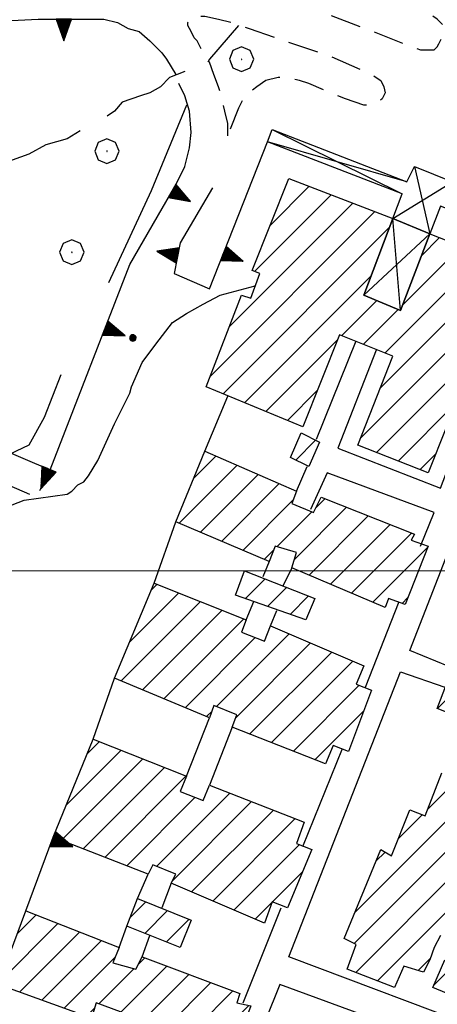
# Model space of a CAD drawing. Extents: x 2586695 to 2591519, y 4499623 to 4503081.
# Drawn here: x 2588018 to 2588086, y 4500429 to 4500590 of the extents above; entities that cross this region are included whole.
import ezdxf

# ---------------------------------------------------------------- set-up
doc = ezdxf.new("R2010")
doc.units = 0
doc.header["$LTSCALE"] = 5
doc.header["$MEASUREMENT"] = 0
for name, pattern in [('103', [4, 3, -1]), ('106', [1.5, 1, -0.5]), ('107', [1.5, 1, -0.5]), ('506', [5, 2.5, 2.5])]:
    doc.linetypes.add(name, pattern=pattern)
for name, color, linetype in [('10300000', 1, '103'), ('10600000', 1, '106'), ('10700000', 1, '107'), ('12900000', 16, 'Continuous'), ('20100000', 2, 'Continuous'), ('20800000', 2, 'Continuous'), ('50600000', 1, '506'), ('70400000', 1, 'Continuous'), ('80100000', 2, 'Continuous'), ('80200000', 1, 'Continuous'), ('80400000', 1, 'Continuous'), ('91600000', 1, 'Continuous'), ('C2010000', 1, 'Continuous'), ('PARAMETR', 1, 'Continuous')]:
    doc.layers.add(name, color=color, linetype=linetype)

# ---------------------------------------------------------------- blocks, each defined once
blk = doc.blocks.new('TRIANG1')
at = {"linetype": 'Continuous'}
for p, q in [((0, 0.7), (-0.25, 0)), ((-0.013, 0.663), (0, 0.674)), ((0, 0.642), (-0.013, 0.663)), ((0.25, 0), (0, 0.7)), ((0, 0.7), (0, 0)), ((0, 0.674), (0, 0.685)), ((0, 0.685), (0, 0.674)), ((0, 0.674), (0, 0.685)), ((0, 0.674), (0, 0.685)), ((0, 0.685), (0, 0.674)), ((0, 0.674), (0, 0.685)), ((0.013, 0.663), (0, 0.674)), ((0, 0.642), (0.013, 0.663)), ((0, 0.182), (-0.134, 0.325)), ((-0.134, 0.325), (0, 0.215)), ((0, 0.215), (-0.125, 0.349)), ((-0.125, 0.349), (0, 0.256)), ((0, 0.256), (-0.115, 0.379)), ((-0.115, 0.379), (0, 0.289)), ((0, 0.289), (-0.106, 0.404)), ((-0.106, 0.404), (0, 0.322)), ((0, 0.322), (-0.099, 0.423)), ((-0.099, 0.423), (0, 0.354)), ((0, 0.354), (-0.089, 0.45)), ((-0.089, 0.45), (0, 0.381)), ((0, 0.381), (-0.08, 0.477)), ((-0.08, 0.477), (0, 0.42)), ((0, 0.42), (-0.07, 0.503)), ((-0.07, 0.503), (0, 0.453)), ((0, 0.453), (-0.06, 0.531)), ((-0.06, 0.531), (0, 0.494)), ((0, 0.494), (-0.05, 0.561)), ((-0.05, 0.561), (0, 0.526)), ((0, 0.526), (-0.042, 0.582)), ((-0.042, 0.582), (0, 0.555)), ((0, 0.555), (-0.034, 0.604)), ((-0.034, 0.604), (0, 0.585)), ((0, 0.585), (-0.027, 0.623)), ((-0.027, 0.623), (0, 0.612)), ((0, 0.612), (-0.021, 0.642)), ((-0.021, 0.642), (0, 0.642)), ((0, 0.612), (0.021, 0.642)), ((0.021, 0.642), (0, 0.642)), ((0, 0.585), (0.027, 0.623)), ((0.027, 0.623), (0, 0.612)), ((0, 0.555), (0.034, 0.604)), ((0.034, 0.604), (0, 0.585)), ((0, 0.526), (0.042, 0.582)), ((0.042, 0.582), (0, 0.555)), ((0, 0.494), (0.05, 0.561)), ((0.05, 0.561), (0, 0.526)), ((0, 0.453), (0.06, 0.531)), ((0.06, 0.531), (0, 0.494)), ((0, 0.42), (0.07, 0.503)), ((0.07, 0.503), (0, 0.453)), ((0, 0.381), (0.08, 0.477)), ((0.08, 0.477), (0, 0.42)), ((0, 0.354), (0.089, 0.45)), ((0.089, 0.45), (0, 0.381)), ((0, 0.322), (0.099, 0.423)), ((0.099, 0.423), (0, 0.354)), ((0, 0.289), (0.106, 0.404)), ((0.106, 0.404), (0, 0.322)), ((0, 0.256), (0.115, 0.379)), ((0.115, 0.379), (0, 0.289)), ((0, 0.215), (0.125, 0.349)), ((0.125, 0.349), (0, 0.256)), ((0, 0.182), (0.134, 0.325)), ((0.134, 0.325), (0, 0.215)), ((-0.25, 0), (0.25, 0)), ((-0.215, 0), (-0.236, 0.038)), ((-0.236, 0.038), (-0.178, 0)), ((-0.178, 0), (-0.227, 0.065)), ((-0.227, 0.065), (-0.141, 0)), ((-0.141, 0), (-0.218, 0.09)), ((-0.218, 0.09), (-0.111, 0)), ((-0.111, 0), (-0.209, 0.114)), ((-0.209, 0.114), (-0.072, 0)), ((-0.072, 0), (-0.201, 0.138)), ((-0.201, 0.138), (-0.042, 0)), ((-0.042, 0), (-0.192, 0.162)), ((-0.192, 0.162), (0, 0)), ((0, 0), (-0.182, 0.19)), ((-0.182, 0.19), (0, 0.038)), ((0, 0.038), (-0.172, 0.218)), ((-0.172, 0.218), (0, 0.077)), ((0, 0.077), (-0.162, 0.246)), ((-0.162, 0.246), (0, 0.112)), ((0, 0.112), (-0.152, 0.274)), ((-0.152, 0.274), (0, 0.147)), ((0, 0.147), (-0.143, 0.301)), ((-0.143, 0.301), (0, 0.182)), ((0, 0.147), (0.143, 0.301)), ((0.143, 0.301), (0, 0.182)), ((0, 0.112), (0.152, 0.274)), ((0.152, 0.274), (0, 0.147)), ((0, 0.077), (0.162, 0.246)), ((0.162, 0.246), (0, 0.112)), ((0, 0.038), (0.172, 0.218)), ((0.172, 0.218), (0, 0.077)), ((0, 0), (0.182, 0.19)), ((0.182, 0.19), (0, 0.038)), ((0.192, 0.162), (0, 0)), ((0.042, 0), (0.192, 0.162)), ((0.201, 0.138), (0.042, 0)), ((0.072, 0), (0.201, 0.138)), ((0.209, 0.114), (0.072, 0)), ((0.111, 0), (0.209, 0.114)), ((0.218, 0.09), (0.111, 0)), ((0.141, 0), (0.218, 0.09)), ((0.227, 0.065), (0.141, 0)), ((0.178, 0), (0.227, 0.065)), ((0.236, 0.038), (0.178, 0)), ((0.215, 0), (0.236, 0.038))]:
    blk.add_line(p, q, dxfattribs=at)
blk = doc.blocks.new('CERCHIO1')
at = {"linetype": 'Continuous'}
for p, q in [((0.003, 0.398), (-0.28, 0.28)), ((0.286, 0.28), (0.003, 0.398)), ((-0.28, 0.28), (-0.397, -0.002)), ((0, 0), (-0.002, -0.003)), ((0.002, 0.002), (0, 0)), ((0.005, 0.003), (0.002, 0.002)), ((0.009, 0.003), (0.005, 0.003)), ((0.011, 0.001), (0.009, 0.003)), ((0.013, -0.001), (0.011, 0.001)), ((0.403, -0.002), (0.286, 0.28)), ((-0.397, -0.002), (-0.28, -0.285)), ((-0.28, -0.285), (0.003, -0.402)), ((-0.002, -0.003), (-0.002, -0.006)), ((-0.002, -0.006), (0, -0.009)), ((0, -0.009), (0.002, -0.011)), ((0.002, -0.011), (0.005, -0.013)), ((0.003, -0.402), (0.286, -0.285)), ((0.005, -0.013), (0.009, -0.012)), ((0.009, -0.012), (0.011, -0.011)), ((0.011, -0.011), (0.013, -0.008)), ((0.014, -0.005), (0.013, -0.001)), ((0.013, -0.008), (0.014, -0.005)), ((0.286, -0.285), (0.403, -0.002))]:
    blk.add_line(p, q, dxfattribs=at)
blk = doc.blocks.new('CERCHIO5')
at = {"linetype": 'Continuous'}
for p, q in [((-0.196, 0.064), (-0.206, 0.001)), ((-0.206, 0.001), (-0.196, -0.062)), ((-0.003, -0.202), (-0.206, 0.001)), ((-0.206, 0.001), (-0.003, 0.001)), ((-0.196, -0.062), (0.022, 0.2)), ((-0.168, 0.12), (-0.196, 0.064)), ((0.162, -0.118), (-0.196, 0.064)), ((-0.196, 0.064), (0.19, -0.062)), ((-0.183, 0.032), (-0.184, 0.013)), ((-0.184, 0.013), (-0.184, -0.047)), ((-0.18, 0.058), (-0.183, 0.032)), ((-0.167, 0.093), (-0.182, 0.091)), ((-0.182, 0.091), (-0.092, 0.063)), ((-0.152, 0.092), (-0.18, 0.058)), ((-0.158, 0.051), (-0.172, 0.001)), ((-0.172, 0.001), (-0.165, -0.077)), ((-0.168, -0.118), (0.094, 0.177)), ((-0.123, 0.166), (-0.168, 0.12)), ((0.19, -0.062), (-0.168, 0.12)), ((-0.168, 0.12), (0, 0)), ((0, 0), (-0.168, -0.118)), ((-0.152, 0.092), (-0.167, 0.093)), ((-0.166, 0.023), (-0.083, 0.112)), ((-0.122, -0.02), (-0.166, 0.023)), ((-0.072, 0.156), (-0.158, 0.051)), ((-0.138, 0.053), (-0.158, -0.016)), ((-0.142, 0.108), (-0.152, 0.092)), ((-0.126, 0.022), (-0.152, 0.092)), ((-0.127, 0.089), (-0.145, 0)), ((-0.145, 0), (-0.12, -0.069)), ((-0.092, 0.063), (-0.144, 0.144)), ((-0.144, 0.144), (-0.002, 0.069)), ((-0.105, 0.116), (-0.142, 0.108)), ((-0.076, 0.082), (-0.138, 0.053)), ((-0.072, 0.156), (-0.127, 0.089)), ((-0.127, 0.089), (-0.123, 0.112)), ((-0.11, -0.009), (-0.127, 0.089)), ((-0.091, -0.032), (-0.126, 0.022)), ((-0.066, 0.194), (-0.123, 0.166)), ((0.06, 0.194), (-0.123, -0.164)), ((-0.123, -0.164), (-0.066, 0.194)), ((-0.003, -0.202), (-0.123, 0.166)), ((-0.123, 0.166), (0.162, -0.118)), ((-0.123, 0.112), (-0.114, 0.138)), ((-0.084, 0.048), (-0.122, -0.02)), ((-0.114, 0.138), (-0.098, 0.178)), ((-0.072, 0.156), (-0.105, 0.116)), ((-0.098, 0.178), (-0.082, 0.172)), ((-0.022, 0.154), (-0.084, 0.048)), ((-0.083, 0.112), (0.009, 0.101)), ((-0.082, 0.172), (-0.032, 0.175)), ((-0.05, 0.134), (-0.076, 0.082)), ((0.022, 0.2), (-0.072, 0.156)), ((-0.032, 0.175), (-0.072, 0.156)), ((-0.003, 0.152), (-0.072, 0.156)), ((-0.051, 0.061), (-0.07, -0.008)), ((-0.068, -0.179), (0.035, 0.008)), ((-0.003, 0.204), (-0.066, 0.194)), ((-0.066, 0.194), (0.116, -0.164)), ((0.012, 0.149), (-0.051, 0.112)), ((-0.051, 0.112), (-0.051, 0.061)), ((-0.016, 0.097), (-0.051, 0.061)), ((-0.051, 0.061), (-0.016, 0.097)), ((-0.04, 0.124), (-0.05, 0.134)), ((-0.032, 0.175), (-0.04, 0.124)), ((0.01, 0.186), (-0.032, 0.175)), ((0, 0.174), (-0.032, 0.175)), ((-0.032, 0.175), (0.012, 0.149)), ((0.006, 0.054), (-0.026, -0.018)), ((0.061, 0.125), (-0.022, 0.154)), ((-0.016, 0.097), (0.034, 0.11)), ((0.065, 0.085), (-0.016, 0.097)), ((-0.003, 0.001), (-0.003, 0.204)), ((0.06, 0.194), (-0.003, 0.204)), ((-0.003, 0.001), (0.06, 0.194)), ((0.116, 0.166), (-0.003, -0.202)), ((0.058, 0.137), (-0.003, 0.152)), ((-0.003, 0.001), (0.197, 0.001)), ((-0.003, 0.001), (-0.003, -0.202)), ((-0.002, 0.069), (0.042, 0.197)), ((0.042, 0.16), (0, 0.174)), ((0.072, 0.053), (0.002, -0.036)), ((0.067, 0.043), (0.006, 0.054)), ((0.009, 0.101), (0.072, 0.053)), ((0.034, 0.11), (0.01, 0.186)), ((0.026, -0.083), (0.079, 0.072)), ((0.147, 0.135), (0.033, 0.066)), ((0.033, 0.066), (0.19, 0.064)), ((0.034, 0.11), (0.093, 0.094)), ((0.074, -0.087), (0.034, 0.11)), ((0.035, 0.008), (0.147, 0.135)), ((0.094, 0.177), (0.038, -0.196)), ((0.042, 0.197), (0.067, 0.101)), ((0.107, 0.137), (0.042, 0.16)), ((0.051, -0.062), (0.106, 0.031)), ((0.118, 0.117), (0.058, 0.137)), ((0.116, 0.166), (0.06, 0.194)), ((0.06, -0.192), (0.116, 0.166)), ((0.162, 0.12), (0.06, -0.192)), ((0.079, 0.072), (0.061, 0.125)), ((0.119, 0.036), (0.065, 0.085)), ((0.065, -0.017), (0.067, 0.043)), ((0.067, 0.101), (0.08, 0.184)), ((0.08, 0.184), (0.195, -0.034)), ((0.093, 0.094), (0.124, 0.053)), ((0.14, 0.07), (0.097, -0.076)), ((0.106, 0.031), (0.14, 0.105)), ((0.158, 0.109), (0.107, 0.137)), ((0.162, 0.12), (0.116, 0.166)), ((0.116, -0.164), (0.162, 0.12)), ((0.116, -0.06), (0.119, 0.036)), ((0.156, 0.064), (0.118, 0.117)), ((0.124, 0.053), (0.124, 0.053)), ((0.124, 0.053), (0.128, -0.03)), ((0.131, -0.07), (0.156, 0.001)), ((0.14, 0.105), (0.14, 0.07)), ((0.162, 0.044), (0.156, 0.064)), ((0.156, 0.001), (0.162, 0.044)), ((0.174, 0.064), (0.158, 0.109)), ((0.19, 0.064), (0.162, 0.12)), ((0.19, 0.064), (0.173, -0.096)), ((0.182, -0.008), (0.174, 0.064)), ((0.2, 0.001), (0.19, 0.064)), ((0.19, -0.062), (0.2, 0.001)), ((-0.196, -0.062), (-0.168, -0.118)), ((0.173, -0.096), (-0.196, -0.062)), ((-0.184, -0.047), (-0.165, -0.099)), ((-0.168, -0.118), (-0.123, -0.164)), ((-0.165, -0.077), (-0.13, -0.127)), ((-0.165, -0.099), (-0.12, -0.15)), ((-0.158, -0.016), (-0.117, -0.042)), ((-0.15, -0.04), (-0.156, -0.11)), ((-0.156, -0.11), (-0.106, -0.134)), ((-0.122, -0.02), (-0.15, -0.04)), ((-0.13, -0.127), (-0.06, -0.146)), ((-0.125, -0.057), (-0.108, -0.025)), ((-0.101, -0.082), (-0.125, -0.057)), ((-0.123, -0.164), (-0.066, -0.192)), ((-0.108, -0.025), (-0.122, -0.02)), ((-0.12, -0.069), (-0.087, -0.093)), ((-0.12, -0.15), (-0.06, -0.163)), ((-0.117, -0.042), (-0.078, -0.017)), ((-0.101, -0.082), (-0.11, -0.009)), ((-0.106, -0.134), (-0.093, -0.156)), ((-0.003, -0.094), (-0.101, -0.082)), ((-0.083, -0.14), (-0.101, -0.082)), ((-0.064, -0.045), (-0.097, -0.097)), ((-0.097, -0.097), (0.026, -0.134)), ((-0.093, -0.156), (-0.091, -0.18)), ((-0.054, -0.075), (-0.091, -0.032)), ((-0.091, -0.18), (-0.054, -0.075)), ((-0.087, -0.093), (-0.028, -0.126)), ((-0.034, -0.151), (-0.083, -0.14)), ((-0.07, -0.008), (-0.042, -0.049)), ((0.038, -0.196), (-0.068, -0.179)), ((-0.066, -0.192), (-0.003, -0.202)), ((0.097, -0.076), (-0.064, -0.045)), ((-0.06, -0.146), (0.011, -0.159)), ((-0.06, -0.163), (-0.032, -0.185)), ((0.002, -0.036), (-0.054, -0.075)), ((0.051, -0.062), (-0.054, -0.075)), ((-0.054, -0.075), (0.051, -0.062)), ((-0.054, -0.075), (-0.049, -0.182)), ((-0.049, -0.182), (0.026, -0.083)), ((-0.042, -0.049), (0.014, -0.064)), ((0.048, -0.128), (-0.034, -0.151)), ((-0.032, -0.185), (0.04, -0.182)), ((-0.028, -0.126), (0.048, -0.128)), ((-0.026, -0.018), (0.022, -0.048)), ((0.136, -0.106), (-0.003, -0.094)), ((-0.003, -0.202), (0.06, -0.192)), ((0.011, -0.159), (0.044, -0.153)), ((0.014, -0.064), (0.048, -0.061)), ((0.022, -0.048), (0.075, -0.075)), ((0.026, -0.134), (0.074, -0.087)), ((0.128, -0.03), (0.035, -0.054)), ((0.035, -0.054), (0.048, -0.128)), ((0.04, -0.182), (0.062, -0.176)), ((0.044, -0.153), (0.098, -0.127)), ((0.048, -0.061), (0.065, -0.017)), ((0.048, -0.128), (0.107, -0.112)), ((0.128, -0.03), (0.051, -0.062)), ((0.06, -0.192), (0.116, -0.164)), ((0.062, -0.176), (0.095, -0.16)), ((0.075, -0.075), (0.152, -0.078)), ((0.095, -0.16), (0.119, -0.147)), ((0.098, -0.127), (0.131, -0.07)), ((0.107, -0.112), (0.116, -0.06)), ((0.116, -0.164), (0.162, -0.118)), ((0.119, -0.147), (0.136, -0.106)), ((0.195, -0.034), (0.128, -0.03)), ((0.152, -0.078), (0.175, -0.074)), ((0.162, -0.118), (0.19, -0.062)), ((0.175, -0.074), (0.182, -0.008))]:
    blk.add_line(p, q, dxfattribs=at)
blk = doc.blocks.new('CAMP_3DE302D8')
at = {"layer": 'C2010000', "linetype": 'Continuous'}
for p, q in [((2588092.097, 4500488.54), (2588097.469, 4500493.912)), ((2588086.005, 4500477.498), (2588101.005, 4500492.498)), ((2588089.568, 4500476.112), (2588104.54, 4500491.084)), ((2588093.132, 4500474.726), (2588108.076, 4500489.67)), ((2588109.094, 4500490.688), (2588109.363, 4500490.958)), ((2588084.417, 4500461.061), (2588112.963, 4500489.608)), ((2588072.476, 4500444.17), (2588109.996, 4500481.691)), ((2588072.42, 4500439.165), (2588114.754, 4500481.499)), ((2588072.659, 4500434.454), (2588118.289, 4500480.084)), ((2588076.228, 4500433.073), (2588123.833, 4500480.679)), ((2588085.407, 4500432.353), (2588133.066, 4500480.012)), ((2588123.504, 4500465.5), (2588139.362, 4500481.358)), ((2588128.18, 4500480.076), (2588129.385, 4500481.281)), ((2588128.943, 4500465.99), (2588143.042, 4500480.089)), ((2588090.257, 4500442.152), (2588127.298, 4500479.194)), ((2588133.403, 4500465.5), (2588145.773, 4500477.87)), ((2588138.211, 4500465.358), (2588149.274, 4500476.421)), ((2588141.962, 4500464.159), (2588151.152, 4500473.349)), ((2588148.418, 4500465.666), (2588154.748, 4500471.996)), ((2588145.564, 4500462.812), (2588147.193, 4500464.441)), ((2588151.718, 4500464.016), (2588151.779, 4500464.076)), ((2588088.614, 4500430.61), (2588120.661, 4500462.657)), ((2588092.117, 4500429.164), (2588125.954, 4500463)), ((2588095.62, 4500427.717), (2588130.903, 4500463)), ((2588099.123, 4500426.27), (2588135.743, 4500462.89)), ((2588102.626, 4500424.823), (2588139.872, 4500462.069)), ((2588118.005, 4500435.253), (2588143.79, 4500461.038)), ((2588079.596, 4500456.241), (2588083.54, 4500460.184)), ((2588125.525, 4500437.823), (2588147.402, 4500459.699)), ((2588075.97, 4500452.614), (2588077.454, 4500454.098)), ((2588130.652, 4500438), (2588145.207, 4500452.555)), ((2588135.001, 4500437.399), (2588141.877, 4500444.275)), ((2588082.874, 4500434.77), (2588084.837, 4500436.733)), ((2588106.129, 4500423.376), (2588111.745, 4500428.992))]:
    blk.add_line(p, q, dxfattribs=at)
blk = doc.blocks.new('CAMP_BD75F864')
at = {"layer": 'C2010000', "linetype": 'Continuous'}
for p, q in [((2588058.714, 4500556.41), (2588065.044, 4500562.74)), ((2588056.11, 4500548.856), (2588068.625, 4500561.371)), ((2588052.009, 4500539.805), (2588072.206, 4500560.002)), ((2588048.932, 4500531.778), (2588075.786, 4500558.633)), ((2588050.977, 4500528.874), (2588078.227, 4500556.124)), ((2588083.369, 4500551.367), (2588086.368, 4500554.365)), ((2588080.336, 4500543.383), (2588089.923, 4500552.971)), ((2588077.43, 4500535.528), (2588093.479, 4500551.577)), ((2588076.712, 4500529.86), (2588097.034, 4500550.183)), ((2588054.481, 4500527.428), (2588075.193, 4500548.141)), ((2588070.359, 4500538.356), (2588076.119, 4500544.117)), ((2588073.459, 4500521.657), (2588094.826, 4500543.025)), ((2588073.894, 4500536.942), (2588079.613, 4500542.661)), ((2588057.985, 4500525.982), (2588069.665, 4500537.662)), ((2588076.056, 4500519.304), (2588089.849, 4500533.098)), ((2588061.489, 4500524.536), (2588066.365, 4500529.413)), ((2588079.613, 4500517.912), (2588089.033, 4500527.332)), ((2588083.171, 4500516.52), (2588085.733, 4500519.082))]:
    blk.add_line(p, q, dxfattribs=at)
blk = doc.blocks.new('CAMP_18EC9BFD')
at = {"layer": 'C2010000', "linetype": 'Continuous'}
for p, q in [((2588035.79, 4500443.39), (2588038.358, 4500445.957)), ((2588038.179, 4500440.828), (2588041.893, 4500444.543)), ((2588041.714, 4500439.414), (2588045.429, 4500443.128))]:
    blk.add_line(p, q, dxfattribs=at)
blk = doc.blocks.new('CAMP_040229A9')
at = {"layer": 'C2010000', "linetype": 'Continuous'}
for p, q in [((2588046.168, 4500515.065), (2588049.816, 4500518.713)), ((2588043.813, 4500507.76), (2588053.269, 4500517.217)), ((2588047.283, 4500506.281), (2588056.723, 4500515.72)), ((2588050.754, 4500504.802), (2588060.176, 4500514.224)), ((2588054.224, 4500503.322), (2588062.459, 4500511.557)), ((2588066.148, 4500510.296), (2588067.611, 4500511.76)), ((2588059.774, 4500503.922), (2588065.471, 4500509.619)), ((2588062.656, 4500501.855), (2588071.163, 4500510.362)), ((2588065.055, 4500499.304), (2588074.716, 4500508.964)), ((2588068.526, 4500497.825), (2588078.268, 4500507.567)), ((2588071.997, 4500496.346), (2588081.82, 4500506.169)), ((2588057.695, 4500501.843), (2588059.265, 4500503.414)), ((2588075.467, 4500494.867), (2588084.434, 4500503.834)), ((2588080.237, 4500494.687), (2588081.206, 4500495.656))]:
    blk.add_line(p, q, dxfattribs=at)
blk = doc.blocks.new('CAMP_0871547B')
at = {"layer": 'C2010000', "linetype": 'Continuous'}
for p, q in [((2588039.278, 4500496.875), (2588040.217, 4500497.813)), ((2588035.703, 4500488.35), (2588043.752, 4500496.399)), ((2588034.344, 4500482.041), (2588047.288, 4500494.985)), ((2588037.831, 4500480.579), (2588050.823, 4500493.571)), ((2588041.319, 4500479.116), (2588054.359, 4500492.156)), ((2588049.93, 4500477.828), (2588061.801, 4500489.699)), ((2588044.806, 4500477.654), (2588056.251, 4500489.099)), ((2588053.069, 4500476.018), (2588065.272, 4500488.22)), ((2588055.371, 4500473.37), (2588068.742, 4500486.741)), ((2588058.924, 4500471.973), (2588072.213, 4500485.262)), ((2588062.476, 4500470.575), (2588073.215, 4500481.314)), ((2588048.293, 4500476.192), (2588049.139, 4500477.037)), ((2588066.028, 4500469.178), (2588073.99, 4500477.139))]:
    blk.add_line(p, q, dxfattribs=at)
blk = doc.blocks.new('CAMP_4411748C')
at = {"layer": 'C2010000', "linetype": 'Continuous'}
for p, q in [((2588028.79, 4500470.137), (2588030.757, 4500472.104)), ((2588025.403, 4500461.8), (2588034.309, 4500470.706)), ((2588024.55, 4500455.997), (2588037.861, 4500469.309)), ((2588028.118, 4500454.616), (2588041.414, 4500467.911)), ((2588031.687, 4500453.234), (2588044.966, 4500466.513)), ((2588035.255, 4500451.853), (2588046.43, 4500463.028)), ((2588040.108, 4500451.757), (2588052.068, 4500463.716)), ((2588042.698, 4500449.397), (2588055.636, 4500462.334)), ((2588045.831, 4500447.58), (2588059.204, 4500460.953)), ((2588049.302, 4500446.101), (2588062.773, 4500459.572)), ((2588052.772, 4500444.622), (2588063.465, 4500455.314)), ((2588059.072, 4500445.971), (2588063.972, 4500450.872)), ((2588056.243, 4500443.142), (2588058.944, 4500445.844))]:
    blk.add_line(p, q, dxfattribs=at)
blk = doc.blocks.new('CAMP_337889B5')
at = {"layer": 'C2010000', "linetype": 'Continuous'}
for p, q in [((2588017.338, 4500440.735), (2588020.439, 4500443.836)), ((2588014.368, 4500432.816), (2588023.991, 4500442.438)), ((2588017.743, 4500431.24), (2588027.543, 4500441.04)), ((2588021.381, 4500429.928), (2588031.095, 4500439.643)), ((2588025.018, 4500428.616), (2588033.399, 4500436.997)), ((2588037.148, 4500435.796), (2588038.188, 4500436.836)), ((2588030.688, 4500429.336), (2588036.436, 4500435.084)), ((2588034.216, 4500427.914), (2588041.787, 4500435.486)), ((2588035.774, 4500424.523), (2588045.387, 4500434.136)), ((2588039.343, 4500423.142), (2588048.987, 4500432.786)), ((2588042.911, 4500421.76), (2588052.587, 4500431.436)), ((2588028.656, 4500427.304), (2588029.992, 4500428.64)), ((2588046.479, 4500420.379), (2588055.173, 4500429.073)), ((2588050.937, 4500419.887), (2588052.846, 4500421.795))]:
    blk.add_line(p, q, dxfattribs=at)
blk = doc.blocks.new('CAMP_D8077207')
at = {"layer": 'C2010000', "linetype": 'Continuous'}
for p, q in [((2588054.596, 4500495.445), (2588057.843, 4500498.692)), ((2588058.268, 4500494.168), (2588061.4, 4500497.3)), ((2588061.941, 4500492.89), (2588064.958, 4500495.908))]:
    blk.add_line(p, q, dxfattribs=at)
blk = doc.blocks.new('CAMP_DFC0C547')
at = {"layer": 'C2010000', "linetype": 'Continuous'}
blk.add_line((2588062.867, 4500518.067), (2588066.117, 4500521.317), dxfattribs=at)

msp = doc.modelspace()

# ---------------------------------------------------------------- linework, layer by layer
at = {"layer": '10300000', "linetype": '103', "flags": 128}
msp.add_lwpolyline([(2588044.75, 4500581.5), (2588043.5, 4500581), (2588042.25, 4500580.5), (2588040.75, 4500579), (2588039, 4500578), (2588037.5, 4500577.5), (2588034.5, 4500576.5), (2588033.25, 4500575), (2588030.25, 4500573), (2588028, 4500572), (2588025.5, 4500570.5), (2588022, 4500569.5), (2588019.25, 4500568), (2588016.5, 4500567), (2588013, 4500565), (2588009.25, 4500563.5), (2588006.75, 4500562.5), (2588003.25, 4500560), (2588000.5, 4500558.5), (2587997.5, 4500556.5), (2587993.25, 4500554.5), (2587988.25, 4500552.5)], dxfattribs=at)
at = {"layer": '10600000', "linetype": '106', "flags": 128}
for points in [[(2587892.5, 4500575.5), (2587901.75, 4500579.5), (2587912.75, 4500583), (2587921.5, 4500586), (2587928.5, 4500588), (2587934.25, 4500589.5), (2587939, 4500591), (2587944.5, 4500592), (2587950, 4500593), (2587957, 4500594), (2587965.25, 4500595), (2587975, 4500595.5), (2587985, 4500596), (2588007, 4500597.5), (2588014.75, 4500597.5), (2588025.25, 4500598), (2588031, 4500597.5), (2588035.75, 4500597.5), (2588040.5, 4500597), (2588046, 4500596.5), (2588051.5, 4500595.5), (2588058, 4500594), (2588067.75, 4500591), (2588083.25, 4500585), (2588084.25, 4500585), (2588085, 4500585), (2588085.5, 4500585), (2588086, 4500585.5), (2588086.25, 4500586), (2588086.75, 4500587), (2588087, 4500588.5), (2588087, 4500589), (2588086.5, 4500589.5), (2588086, 4500590), (2588085.25, 4500590.5)], [(2588051.75, 4500571), (2588051.75, 4500573), (2588051.25, 4500575), (2588050.75, 4500577.5), (2588050.25, 4500579), (2588049.5, 4500581), (2588048.75, 4500583), (2588047.75, 4500584.5), (2588046.75, 4500586.5), (2588046.25, 4500587), (2588045.75, 4500588), (2588045.25, 4500589), (2588045.25, 4500589.5), (2588045.5, 4500590), (2588046.25, 4500590.5), (2588047, 4500590.5), (2588048, 4500590.5), (2588050.25, 4500590), (2588052.5, 4500589.5), (2588055.25, 4500588.5), (2588059.5, 4500587), (2588068.5, 4500584), (2588075.25, 4500581), (2588076, 4500580.5), (2588076.75, 4500580), (2588077.25, 4500579), (2588077.5, 4500578), (2588077, 4500577), (2588076.25, 4500576.5), (2588075.5, 4500576), (2588074.75, 4500576), (2588074, 4500576), (2588071, 4500577), (2588065, 4500579.5), (2588063.5, 4500580), (2588061.5, 4500580.5), (2588060, 4500580.5), (2588058, 4500580), (2588056.5, 4500579), (2588055.25, 4500578), (2588054.25, 4500577), (2588053.5, 4500575.5), (2588051.75, 4500571)]]:
    msp.add_lwpolyline(points, dxfattribs=at)
at = {"layer": '10700000', "linetype": '107', "flags": 128}
msp.add_lwpolyline([(2588014.75, 4500514.5), (2588020.5, 4500512), (2588022.75, 4500516.5)], dxfattribs=at)
at = {"layer": '12900000', "linetype": 'Continuous', "flags": 128}
for points in [[(2588066.25, 4500521.5), (2588072.75, 4500537.5)], [(2588076, 4500536), (2588069.75, 4500520), (2588086.5, 4500513.5), (2588093, 4500530.5), (2588089.25, 4500532)], [(2588063, 4500513), (2588064.75, 4500517)], [(2588083.25, 4500504), (2588085.5, 4500509.5), (2588068, 4500516), (2588065.25, 4500510)], [(2588090, 4500483.5), (2588081.5, 4500487), (2588089.5, 4500507.5), (2588109.5, 4500499.5), (2588105.75, 4500490.5)], [(2588058.5, 4500501.5), (2588057.5, 4500499)], [(2588062.25, 4500500.5), (2588060.75, 4500497.5)], [(2588054.75, 4500492), (2588056, 4500495)], [(2588074.25, 4500481), (2588079.75, 4500495)], [(2588058.75, 4500491), (2588059.75, 4500493.5)], [(2588096.25, 4500427.5), (2588095, 4500424.5), (2588061.75, 4500437), (2588080, 4500483.5), (2588087.25, 4500481)], [(2588045, 4500466.5), (2588048.75, 4500476)], [(2588052.5, 4500474.5), (2588048.75, 4500465)], [(2588064, 4500455), (2588070.5, 4500471)], [(2588037, 4500446.5), (2588038.75, 4500450.5)], [(2588042.5, 4500449), (2588041, 4500445)], [(2588054.25, 4500429.5), (2588060.5, 4500445)], [(2588034, 4500438.5), (2588035.25, 4500442)], [(2588037.75, 4500437), (2588039, 4500440.5)], [(2588078.25, 4500419), (2588080.75, 4500425), (2588060.25, 4500432.5), (2588053.25, 4500415), (2588061.25, 4500412)]]:
    msp.add_lwpolyline(points, dxfattribs=at)
at = {"layer": '20100000', "linetype": 'Continuous', "flags": 128}
for points in [[(2588061.75, 4500564), (2588078.75, 4500557.5), (2588074, 4500545), (2588080, 4500542.5), (2588084.75, 4500555), (2588097.5, 4500550), (2588091.75, 4500535), (2588090.75, 4500535.5), (2588089.25, 4500531.5), (2588090.5, 4500531), (2588084.5, 4500516), (2588073, 4500520.5), (2588078.75, 4500535), (2588070, 4500538.5), (2588064, 4500523.5), (2588048.25, 4500530), (2588054, 4500545), (2588055.5, 4500544.5), (2588057, 4500548.5), (2588055.75, 4500549)], [(2588063.75, 4500522.5), (2588066.75, 4500521), (2588065, 4500517), (2588062, 4500518.5)], [(2588048, 4500519.5), (2588063, 4500513), (2588062.25, 4500511), (2588065.75, 4500509.5), (2588067, 4500512), (2588082.25, 4500506), (2588081.75, 4500505), (2588084.5, 4500504), (2588080.75, 4500494.5), (2588078, 4500495.5), (2588077.5, 4500494), (2588062.25, 4500500.5), (2588063, 4500503), (2588059.5, 4500504), (2588058.5, 4500501.5), (2588043.25, 4500508)], [(2588054.5, 4500500), (2588066, 4500495.5), (2588064.5, 4500492), (2588053, 4500496)], [(2588039.75, 4500498), (2588054.75, 4500492), (2588054, 4500490), (2588057.75, 4500488.5), (2588058.75, 4500491), (2588074, 4500484.5), (2588072.75, 4500481.5), (2588075.25, 4500480.5), (2588071.5, 4500470.5), (2588069, 4500471.5), (2588067.75, 4500468.5), (2588052.5, 4500474.5), (2588053.25, 4500476.5), (2588049.5, 4500478), (2588048.75, 4500476), (2588033.25, 4500482.5)], [(2588029.75, 4500472.5), (2588045, 4500466.5), (2588044, 4500464), (2588047.75, 4500462.5), (2588048.75, 4500465), (2588064.25, 4500459), (2588063, 4500455.5), (2588065.5, 4500454.5), (2588061.5, 4500445), (2588059, 4500446), (2588057.75, 4500442.5), (2588042.5, 4500449), (2588043.25, 4500450.5), (2588039.5, 4500452), (2588038.75, 4500450.5), (2588023.25, 4500456.5)], [(2588037, 4500446.5), (2588045.75, 4500443), (2588044, 4500438.5), (2588035.25, 4500442)], [(2588018.75, 4500444.5), (2588034, 4500438.5), (2588033, 4500436), (2588036.75, 4500435), (2588037.75, 4500437), (2588053.75, 4500431), (2588053.25, 4500429.5), (2588055.5, 4500429), (2588052, 4500419.5), (2588049.25, 4500420.5), (2588048.75, 4500419.5), (2588033.25, 4500425.5), (2588034.25, 4500428), (2588030.25, 4500429.5), (2588029.5, 4500427), (2588014.25, 4500432.5)]]:
    msp.add_lwpolyline(points, close=True, dxfattribs=at)
for points in [[(2588095, 4500474), (2588086, 4500477.5), (2588087.5, 4500481.5)], [(2588086.5, 4500440.5), (2588085.5, 4500438.5), (2588084.75, 4500436.5), (2588083.75, 4500434.5), (2588080.5, 4500435.5), (2588079, 4500432), (2588071.25, 4500435), (2588072.75, 4500439), (2588070.75, 4500440), (2588076.75, 4500454.5), (2588078.5, 4500453.5), (2588081.5, 4500461), (2588084, 4500460), (2588086.75, 4500467)], [(2588108.25, 4500422.5), (2588085.25, 4500432), (2588087.25, 4500436.5)]]:
    msp.add_lwpolyline(points, dxfattribs=at)
at = {"layer": '20800000', "linetype": 'Continuous', "flags": 128}
for points in [[(2588059, 4500572), (2588081, 4500563.5), (2588082.25, 4500566), (2588088.5, 4500563.5), (2588087.5, 4500561), (2588151.25, 4500536), (2588152.25, 4500538.5), (2588155, 4500537.5), (2588154, 4500535), (2588196.75, 4500518.5), (2588196, 4500516.5), (2588153, 4500533.5), (2588151.25, 4500529), (2588148.75, 4500530), (2588150.75, 4500534.5), (2588086.5, 4500559.5), (2588084.75, 4500555), (2588078.75, 4500557.5), (2588080.25, 4500561.5), (2588058.25, 4500570)], [(2588078.75, 4500557.5), (2588084.75, 4500555), (2588080, 4500542.5), (2588074, 4500545)]]:
    msp.add_lwpolyline(points, close=True, dxfattribs=at)
at = {"layer": '50600000', "linetype": '506', "flags": 128}
for points in [[(2587913.75, 4500576.5), (2587919.5, 4500578), (2587937.25, 4500582.5), (2587941.25, 4500583.5), (2587947.75, 4500585), (2587953.5, 4500586), (2587957.5, 4500586.5), (2587964.75, 4500587.5), (2587969, 4500587.5), (2587980.25, 4500588), (2588020.75, 4500590), (2588026.25, 4500590), (2588029, 4500590), (2588031.5, 4500590), (2588033.75, 4500589.5), (2588035.5, 4500588.5), (2588037.25, 4500588), (2588039, 4500586.5), (2588041, 4500584.5), (2588041.75, 4500583.5), (2588043.25, 4500581)], [(2587997.75, 4500503), (2588008.5, 4500522.5), (2588022.75, 4500516.5), (2588035.75, 4500550), (2588043.25, 4500563), (2588044.75, 4500566), (2588045.5, 4500569), (2588045.75, 4500571.5), (2588045.5, 4500575), (2588044.75, 4500577.5), (2588043.75, 4500579.5)], [(2588043, 4500548.5), (2588048.75, 4500546), (2588058.25, 4500570)], [(2588049.25, 4500562.5), (2588044, 4500553.5), (2588043, 4500548.5)], [(2588048, 4500519.5), (2588051.75, 4500528.5)], [(2588039.75, 4500498), (2588043.25, 4500508)], [(2588029.75, 4500472.5), (2588033.25, 4500482.5)], [(2588018.75, 4500444.5), (2588023.25, 4500456.5)]]:
    msp.add_lwpolyline(points, dxfattribs=at)
at = {"layer": '80100000', "linetype": 'Continuous', "flags": 128}
msp.add_lwpolyline([(2588014.5, 4500510), (2588018.5, 4500511.5), (2588025.5, 4500512.5), (2588026.25, 4500513), (2588027.25, 4500514), (2588028.25, 4500514.5), (2588029, 4500515.5), (2588030.5, 4500518), (2588033.25, 4500524), (2588035.75, 4500529), (2588036, 4500530), (2588036, 4500530), (2588037.75, 4500534), (2588040, 4500537), (2588042.75, 4500540.5), (2588045, 4500542), (2588047.75, 4500543.5), (2588050.5, 4500545), (2588056.25, 4500546.5)], dxfattribs=at)
at = {"layer": '80100000', "linetype": 'Continuous'}
msp.add_point((2588056.25, 4500546.5), dxfattribs=at)
at = {"layer": '80200000', "linetype": 'Continuous', "flags": 128}
for points in [[(2588053.5, 4500589), (2588048.75, 4500583.5), (2588048.5, 4500583)], [(2588045, 4500576), (2588039.25, 4500562), (2588032.25, 4500547)], [(2588024.5, 4500532), (2588021.75, 4500525), (2588019.25, 4500520.5), (2588015, 4500518.5), (2588011.5, 4500517.5), (2588000.5, 4500515), (2587997.5, 4500513), (2587994.5, 4500509), (2587992.5, 4500501), (2587989.5, 4500492)]]:
    msp.add_lwpolyline(points, dxfattribs=at)
at = {"layer": '91600000', "linetype": 'Continuous', "flags": 128}
for points in [[(2588059, 4500572), (2588080.25, 4500561.5)], [(2588081, 4500563.5), (2588058.25, 4500570)], [(2588082.25, 4500566), (2588084.75, 4500555)], [(2588078.75, 4500557.5), (2588088.5, 4500563.5)], [(2588080, 4500542.5), (2588078.75, 4500557.5)], [(2588084.75, 4500555), (2588074, 4500545)]]:
    msp.add_lwpolyline(points, dxfattribs=at)
at = {"layer": 'PARAMETR', "linetype": 'Continuous', "lineweight": 0, "flags": 128}
msp.add_lwpolyline([(2586872.38, 4500500), (2590395.54, 4500500)], dxfattribs=at)

# ---------------------------------------------------------------- block references
at = {"layer": '50600000', "linetype": 'Continuous'}
for p, xscale, yscale, zscale, rotation in [((2588024.96, 4500590), 5.000000000000004, 5.000000000000004, 5.000000000000004, 179.9999974920399), ((2588042.66, 4500561.99), 5.000000001815158, 5.000000001815158, 5.000000001815158, 240.0183581299158), ((2588043.59, 4500551.46), 4.999999999418538, 4.999999999418538, 4.999999999418538, 78.69006503009535), ((2588051.04, 4500551.79), 4.999999997795138, 4.999999997795138, 4.999999997795138, 248.4046870506292), ((2588031.71, 4500539.59), 5.000000000732373, 5.000000000732373, 5.000000000732373, 248.7907713780817), ((2588022.54, 4500516.59), 4.99999999921466, 4.99999999921466, 4.99999999921466, 157.1663433320594), ((2588023.14, 4500456.2), 5.00000000203832, 5.00000000203832, 5.00000000203832, 249.4439522884958)]:
    msp.add_blockref('TRIANG1', p, dxfattribs=dict(at, xscale=xscale, yscale=yscale, zscale=zscale, rotation=rotation))
at = {"layer": '70400000', "linetype": 'Continuous', "xscale": 5, "yscale": 5, "zscale": 5}
for p in [(2588054, 4500583.5), (2588032, 4500568.5), (2588026.25, 4500552)]:
    msp.add_blockref('CERCHIO1', p, dxfattribs=at)
at = {"layer": '80400000', "linetype": 'Continuous', "xscale": 2.5, "yscale": 2.5, "zscale": 2.5}
msp.add_blockref('CERCHIO5', (2588036.25, 4500538), dxfattribs=at)
at = {"layer": 'C2010000', "linetype": 'Continuous'}
for name in ['CAMP_BD75F864', 'CAMP_DFC0C547', 'CAMP_040229A9', 'CAMP_0871547B', 'CAMP_D8077207', 'CAMP_3DE302D8', 'CAMP_4411748C', 'CAMP_18EC9BFD', 'CAMP_337889B5']:
    msp.add_blockref(name, (0, 0), dxfattribs=at)

doc.saveas('drawing.dxf')
